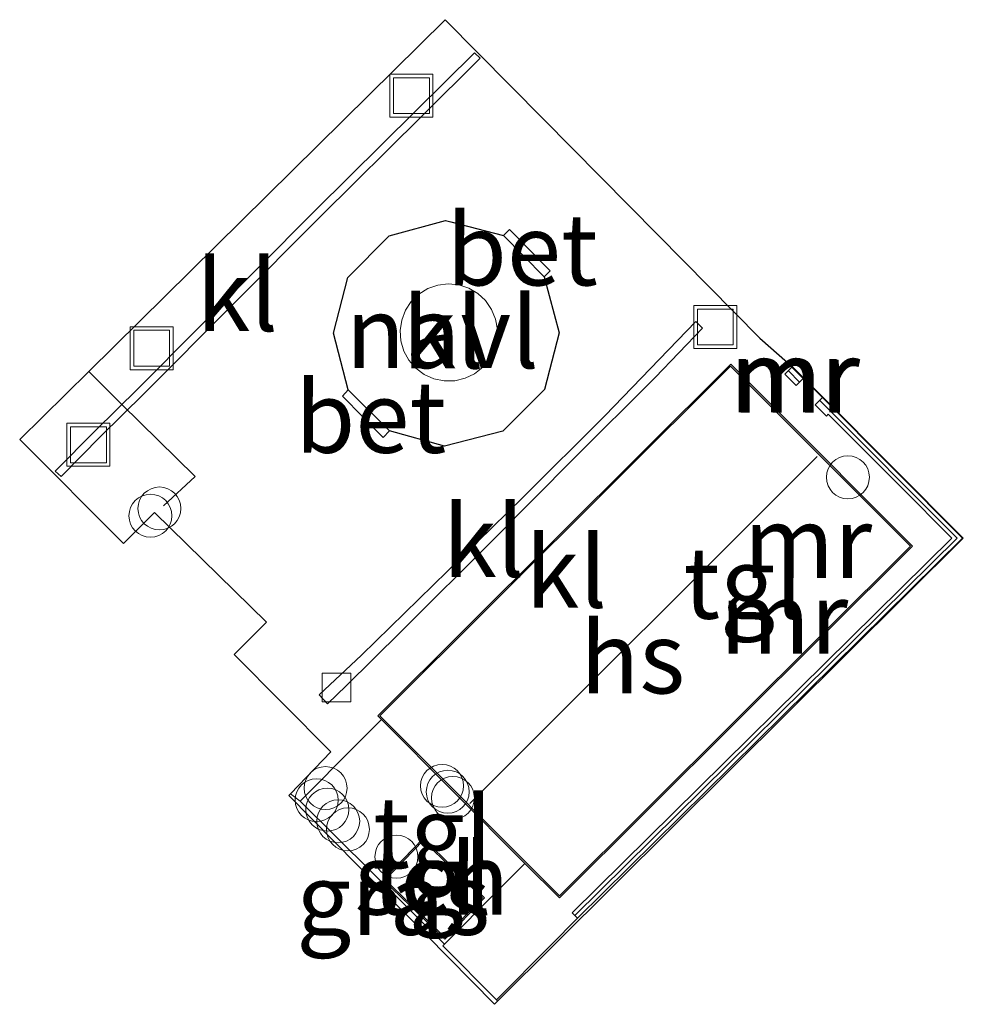
# Model space of a CAD drawing. Units: metres. Extents: x 77688 to 78360, y 457205 to 457923.
# Drawn here: x 78327 to 78360, y 457889 to 457923 of the extents above; entities that cross this region are included whole.
import ezdxf
from ezdxf.enums import TextEntityAlignment as Align

# ---------------------------------------------------------------- set-up
doc = ezdxf.new("R2010")
doc.units = ezdxf.units.M
doc.linetypes.add('IE-TERREINAFSCHEIDING', pattern=[10, 8, -2])
doc.layers.get('0').update_dxf_attribs({"lineweight": 25})
for name, color, linetype, lineweight in [('B-ME-GR-BLOEMBAK-S-B1', 8, 'Continuous', 18), ('B-ME-IE-GRASLAND-GV-B6', 93, 'Continuous', 18), ('B-ME-IE-INRICHTINGSELEMENT-S-B1', 253, 'Continuous', 18), ('B-ME-IE-TERREINAFSCHEIDING-DOORGANG-L-B1', 8, 'IE-TERREINAFSCHEIDING-KUNSTMATIG-OPEN', 18), ('B-ME-IE-TERREINAFSCHEIDING-RASTERHEKWERK-L-B1', 8, 'IE-TERREINAFSCHEIDING', 18), ('B-ME-KG-KADASTRAAL-DAKRAND-L-B1', 13, 'Continuous', 18), ('B-ME-KG-KADASTRAAL-NOKLIJN-L-B1', 13, 'Continuous', 18), ('B-ME-MW-MUUR-GV-B6', 8, 'IE-TERREINAFSCHEIDING-KUNSTMATIG', 18), ('B-ME-MW-MUUR-L-B1', 8, 'IE-TERREINAFSCHEIDING-KUNSTMATIG', 18), ('B-ME-OG-BEBOUWING-GV-B6', 173, 'Continuous', 18), ('B-ME-VH-VERH_SOORT-BETON-OVERIG-GV-B6', 8, 'IE-TERREINAFSCHEIDING-NATUURLIJK-HOUTWAL', 18), ('B-ME-VH-VERH_SOORT-KLINKERS-GV-B6', 8, 'IE-TERREINAFSCHEIDING-NATUURLIJK-HOUTWAL', 18), ('B-ME-VH-VERH_SOORT-TEGELS-GV-B6', 8, 'Continuous', 18), ('B-ME-VV-KOLK-S-B1', 8, 'Continuous', 18)]:
    doc.layers.add(name, color=color, linetype=linetype, lineweight=lineweight)
doc.layers.add('B-ME-IE-MEUBILAIR_WEGMEUBILAIR-LICHTOPSTAND-GV-B6', color=10, linetype='Continuous')
doc.layers.add('B-ME-KG-KADASTRAAL-OPNAMEDTMGRENS-L-B1', color=10, linetype='Continuous')
doc.styles.add('NLCS-ISO', font='NLCS-ISO.TTF')
doc.linetypes.add('IE-TERREINAFSCHEIDING-KUNSTMATIG', pattern='A,4,[82,NLCS.SHX,S=0.75,R=90,X=0,Y=0],4,-2', length=10)
doc.linetypes.add('IE-TERREINAFSCHEIDING-KUNSTMATIG-OPEN', pattern='A,7,-1.5,[67,NLCS.SHX,S=0.75,R=0,X=0,Y=0],-1.5', length=10)
doc.linetypes.add('IE-TERREINAFSCHEIDING-NATUURLIJK-HOUTWAL', pattern='A,7,-1.5,[67,NLCS.SHX,S=0.75,R=45,X=0,Y=0],-1.5,7,-1.5,[70,NLCS.SHX,S=0.75,R=0,X=0,Y=0],-1.5', length=20)

# ---------------------------------------------------------------- blocks, each defined once
blk = doc.blocks.new('dtb')
blk.add_circle((0, 0), 0.75)
blk = doc.blocks.new('kolk')
blk.add_lwpolyline([(-0.5, -0.5), (0.5, -0.5), (0.5, 0.5), (-0.5, 0.5)], close=True)
blk = doc.blocks.new('put')
for p, q in [((0.75, 0.75), (-0.75, 0.75)), ((-0.75, 0.75), (-0.75, -0.75)), ((0.75, -0.75), (0.75, 0.75)), ((-0.75, -0.75), (0.75, -0.75))]:
    blk.add_line(p, q)
blk.add_lwpolyline([(-0.625, 0.625), (0.625, 0.625), (0.625, -0.625), (-0.625, -0.625)], close=True)

msp = doc.modelspace()

# ---------------------------------------------------------------- linework, layer by layer
at = {"layer": 'B-ME-IE-GRASLAND-GV-B6'}
msp.add_polyline3d([(78341.7417, 457891.2143, 14.6922), (78341.6844, 457891.1574, 14.6362), (78343.5528, 457889.2749, 14.568), (78343.5947, 457889.2306, 14.5671), (78343.4832, 457889.1196, 14.5728), (78336.3101, 457896.4071, 14.7103), (78336.3698, 457896.4689, 14.7103), (78336.7117, 457896.2138, 14.7126), (78341.7417, 457891.2143, 14.6922)], dxfattribs=at)
at = {"layer": 'B-ME-IE-MEUBILAIR_WEGMEUBILAIR-LICHTOPSTAND-GV-B6'}
msp.add_polyline3d([(78339.8262, 457909.1346, 14.7848), (78338.3809, 457910.5681, 14.792), (78337.8728, 457912.5452, 14.792), (78338.3677, 457914.4934, 14.792), (78339.8057, 457915.9447, 14.792), (78341.771, 457916.4751, 14.7185), (78341.9627, 457916.4262, 14.7185), (78343.7984, 457915.9576, 14.792), (78345.2139, 457914.5114, 14.8064), (78345.745, 457912.5609, 14.7488), (78345.231, 457910.5771, 14.7488), (78343.7791, 457909.1232, 14.792), (78341.7464, 457908.6003, 14.792), (78339.8262, 457909.1346, 14.7848)], dxfattribs=at)
at = {"layer": 'B-ME-IE-TERREINAFSCHEIDING-DOORGANG-L-B1'}
for p, q in [((78329.3282, 457911.2053, 14.7893), (78329.9974, 457910.5447, 14.7505)), ((78339.5412, 457899.0605, 14.7483), (78338.6631, 457898.1771, 14.7483))]:
    msp.add_line(p, q, dxfattribs=at)
at = {"layer": 'B-ME-IE-TERREINAFSCHEIDING-RASTERHEKWERK-L-B1'}
for points in [[(78329.9974, 457910.5447, 14.7505), (78330.4776, 457910.0706, 14.7226), (78333.0377, 457907.5431, 14.8062), (78331.9437, 457906.5194, 14.7642)], [(78338.6631, 457898.1771, 14.7483), (78336.7117, 457896.2138, 14.7126), (78341.7417, 457891.2143, 14.6922), (78343.605, 457893.0889, 14.7226), (78344.5498, 457894.0395, 14.7381)]]:
    msp.add_polyline3d(points, dxfattribs=at)
at = {"layer": 'B-ME-KG-KADASTRAAL-DAKRAND-L-B1'}
for points in [[(78343.5696, 457912.3056, 49.2953), (78343.5873, 457912.6733, 49.2953), (78343.5254, 457913.0361, 49.2953), (78343.3867, 457913.3771, 49.2953), (78343.1779, 457913.6802, 49.2953), (78342.9087, 457913.9312, 49.2953), (78342.5917, 457914.1183, 49.2953), (78342.2418, 457914.2328, 49.2953), (78341.8755, 457914.2691, 49.2953), (78341.51, 457914.2258, 49.2953), (78341.1624, 457914.1047, 49.2953), (78340.8491, 457913.9115, 49.2953), (78340.5847, 457913.6554, 49.2953), (78340.3817, 457913.3484, 49.2953), (78340.2496, 457913.0048, 49.2953), (78340.1946, 457912.6408, 49.2953), (78340.2193, 457912.2736, 49.2953), (78340.3226, 457911.9202, 49.2953), (78340.4995, 457911.5975, 49.2953), (78340.7418, 457911.3204, 49.2953), (78341.0382, 457911.102, 49.2953), (78341.3746, 457910.9526, 49.2953), (78341.7353, 457910.8792, 49.2953), (78342.1033, 457910.8852, 49.2953), (78342.4614, 457910.9703, 49.2953), (78342.7928, 457911.1306, 49.2953), (78343.0818, 457911.3585, 49.2953), (78343.315, 457911.6433, 49.2953), (78343.4813, 457911.9717, 49.2953), (78343.5696, 457912.3056, 49.2953)], [(78351.7251, 457911.3971, 18.9174), (78357.9958, 457905.111, 19.0547), (78345.7559, 457892.9012, 19.0337), (78339.4852, 457899.1874, 18.9744), (78351.7251, 457911.3971, 18.9174)], [(78340.9984, 457894.8321, 17.4048), (78343.0716, 457892.8361, 17.3724), (78341.7505, 457891.4639, 17.3652), (78339.6773, 457893.4599, 17.3868), (78340.9984, 457894.8321, 17.4048)]]:
    msp.add_polyline3d(points, dxfattribs=at)
at = {"layer": 'B-ME-KG-KADASTRAAL-NOKLIJN-L-B1'}
msp.add_line((78354.7456, 457908.2408, 22.0176), (78342.6208, 457896.1244, 22.0226), dxfattribs=at)
at = {"layer": 'B-ME-KG-KADASTRAAL-OPNAMEDTMGRENS-L-B1'}
msp.add_polyline3d([(78343.4832, 457889.1196, 14.5728), (78336.3101, 457896.4071, 14.7103), (78336.3698, 457896.4689, 14.7103), (78337.781, 457897.93, 14.724), (78334.4061, 457901.33, 14.7666), (78335.5266, 457902.4535, 14.7663), (78331.6204, 457906.2816, 14.7843), (78330.544, 457905.1981, 14.7843), (78326.9221, 457908.829, 14.7522), (78329.3282, 457911.2053, 14.7893), (78341.764, 457923.4869, 14.6694), (78345.1834, 457920.0245, 14.6775), (78349.1809, 457915.9768, 14.6523), (78352.7396, 457912.3734, 14.5728), (78353.7046, 457911.5265, 14.6347), (78353.8814, 457911.3713, 14.6289), (78354.9358, 457910.3135, 14.6276), (78359.8408, 457905.3929, 14.5761), (78343.5947, 457889.2306, 14.5671), (78343.4832, 457889.1196, 14.5728)], dxfattribs=at)
at = {"layer": 'B-ME-MW-MUUR-GV-B6'}
for points in [[(78354.2539, 457910.9631, 14.6315), (78354.007, 457910.7174, 14.6315), (78353.6154, 457911.1108, 14.6315), (78353.8624, 457911.3565, 14.6315), (78354.2539, 457910.9631, 14.6315)], [(78354.9237, 457910.2981, 14.6303), (78359.8157, 457905.3941, 14.5847), (78346.3851, 457892.1232, 14.6487), (78346.1986, 457892.3119, 14.6487), (78359.4397, 457905.3955, 14.5847), (78357.6351, 457907.2045, 14.7043), (78355.1282, 457909.7176, 14.6404), (78355.064, 457909.6518, 14.6404), (78354.6717, 457910.0468, 14.6404), (78354.9237, 457910.2981, 14.6303)]]:
    msp.add_polyline3d(points, dxfattribs=at)
at = {"layer": 'B-ME-MW-MUUR-L-B1'}
msp.add_line((78353.7389, 457911.2336, 15.1594), (78354.1304, 457910.8402, 15.1594), dxfattribs=at)
msp.add_polyline3d([(78354.8298, 457910.2045, 15.1594), (78359.6277, 457905.3948, 15.1304), (78346.2918, 457892.2176, 15.1232)], dxfattribs=at)
at = {"layer": 'B-ME-OG-BEBOUWING-GV-B6'}
for points in [[(78344.5498, 457894.0395, 14.7381), (78339.5412, 457899.0605, 14.7483), (78339.4145, 457899.1874, 14.7114), (78351.7252, 457911.4678, 14.709), (78354.2979, 457908.8888, 14.6266), (78356.808, 457906.3725, 14.7043), (78358.0665, 457905.1109, 14.7482), (78345.7558, 457892.8305, 14.6837), (78344.5498, 457894.0395, 14.7381)], [(78340.9971, 457894.9028, 14.7228), (78343.1423, 457892.8374, 14.6904), (78341.7518, 457891.3932, 14.6904), (78339.6066, 457893.4586, 14.7228), (78340.9971, 457894.9028, 14.7228)]]:
    msp.add_polyline3d(points, dxfattribs=at)
at = {"layer": 'B-ME-VH-VERH_SOORT-BETON-OVERIG-GV-B6'}
for points in [[(78343.7984, 457915.9576, 14.792), (78344.0142, 457916.1688, 14.7926), (78345.4297, 457914.7226, 14.8059), (78345.2139, 457914.5114, 14.8064), (78343.7984, 457915.9576, 14.792)], [(78339.8262, 457909.1346, 14.7848), (78339.6009, 457908.9062, 14.792), (78338.1811, 457910.3503, 14.792), (78338.3809, 457910.5681, 14.792), (78339.8262, 457909.1346, 14.7848)]]:
    msp.add_polyline3d(points, dxfattribs=at)
at = {"layer": 'B-ME-VH-VERH_SOORT-KLINKERS-GV-B6'}
for points in [[(78353.7046, 457911.5265, 14.6347), (78353.8624, 457911.3565, 14.6315), (78353.6154, 457911.1108, 14.6315), (78354.007, 457910.7174, 14.6315), (78354.2539, 457910.9631, 14.6315), (78354.9237, 457910.2981, 14.6303), (78354.6717, 457910.0468, 14.6404), (78355.064, 457909.6518, 14.6404), (78355.1282, 457909.7176, 14.6404), (78357.6351, 457907.2045, 14.7043), (78359.4397, 457905.3955, 14.5847), (78346.1986, 457892.3119, 14.6487), (78346.3851, 457892.1232, 14.6487), (78345.4472, 457891.1801, 14.622), (78343.5528, 457889.2749, 14.568), (78341.6844, 457891.1574, 14.6362), (78341.7417, 457891.2143, 14.6922), (78343.605, 457893.0889, 14.7226), (78344.5498, 457894.0395, 14.7381), (78345.7558, 457892.8305, 14.6837), (78358.0665, 457905.1109, 14.7482), (78356.808, 457906.3725, 14.7043), (78354.2979, 457908.8888, 14.6266), (78351.7252, 457911.4678, 14.709), (78339.4145, 457899.1874, 14.7114), (78339.5412, 457899.0605, 14.7483), (78338.6631, 457898.1771, 14.7483), (78336.7117, 457896.2138, 14.7126), (78336.3698, 457896.4689, 14.7103), (78337.781, 457897.93, 14.724), (78334.4061, 457901.33, 14.7666), (78335.5266, 457902.4535, 14.7663), (78331.6204, 457906.2816, 14.7843), (78330.544, 457905.1981, 14.7843), (78326.9221, 457908.829, 14.7522), (78329.3282, 457911.2053, 14.7893), (78341.764, 457923.4869, 14.6694), (78345.1834, 457920.0245, 14.6775), (78349.1809, 457915.9768, 14.6523), (78352.7396, 457912.3734, 14.5728), (78353.7046, 457911.5265, 14.6347)], [(78328.3637, 457907.5374, 14.6879), (78328.1636, 457907.7272, 14.6879), (78329.5527, 457909.137, 14.6325), (78331.0582, 457910.617, 14.7064), (78337.2422, 457916.8344, 14.7618), (78340.7346, 457920.2981, 14.7363), (78342.7835, 457922.3359, 14.673), (78342.9836, 457922.1461, 14.673), (78340.9347, 457920.1083, 14.7363), (78337.4423, 457916.6447, 14.7618), (78331.2583, 457910.4272, 14.7064), (78329.7528, 457908.9472, 14.6325), (78328.3637, 457907.5374, 14.6879)], [(78328.3637, 457907.5374, 14.6879), (78329.7528, 457908.9472, 14.6325), (78331.2583, 457910.4272, 14.7064), (78337.4423, 457916.6447, 14.7618), (78340.9347, 457920.1083, 14.7363), (78342.9836, 457922.1461, 14.673), (78342.7835, 457922.3359, 14.673), (78340.7346, 457920.2981, 14.7363), (78337.2422, 457916.8344, 14.7618), (78331.0582, 457910.617, 14.7064), (78329.5527, 457909.137, 14.6325), (78328.1636, 457907.7272, 14.6879), (78328.3637, 457907.5374, 14.6879)], [(78339.8262, 457909.1346, 14.7848), (78341.7464, 457908.6003, 14.792), (78343.7791, 457909.1232, 14.792), (78345.231, 457910.5771, 14.7488), (78345.745, 457912.5609, 14.7488), (78345.2139, 457914.5114, 14.8064), (78345.4297, 457914.7226, 14.8059), (78344.0142, 457916.1688, 14.7926), (78343.7984, 457915.9576, 14.792), (78341.9627, 457916.4262, 14.7185), (78341.771, 457916.4751, 14.7185), (78339.8057, 457915.9447, 14.792), (78338.3677, 457914.4934, 14.792), (78337.8728, 457912.5452, 14.792), (78338.3809, 457910.5681, 14.792), (78338.1811, 457910.3503, 14.792), (78339.6009, 457908.9062, 14.792), (78339.8262, 457909.1346, 14.7848)], [(78337.3703, 457899.9252, 14.6588), (78337.6635, 457899.6088, 14.6653), (78338.3067, 457900.2302, 14.6393), (78340.2252, 457902.1275, 14.7368), (78343.5027, 457905.3932, 14.7758), (78346.2476, 457908.1586, 14.7628), (78349.0913, 457911.0026, 14.7043), (78350.7403, 457912.7199, 14.6913), (78350.5052, 457912.9484, 14.6913), (78347.3401, 457909.6559, 14.7303), (78344.4577, 457906.7976, 14.7498), (78341.8468, 457904.2323, 14.7303), (78338.8419, 457901.3119, 14.7043), (78337.3703, 457899.9252, 14.6588)], [(78337.3703, 457899.9252, 14.6588), (78338.8419, 457901.3119, 14.7043), (78341.8468, 457904.2323, 14.7303), (78344.4577, 457906.7976, 14.7498), (78347.3401, 457909.6559, 14.7303), (78350.5052, 457912.9484, 14.6913), (78350.7403, 457912.7199, 14.6913), (78349.0913, 457911.0026, 14.7043), (78346.2476, 457908.1586, 14.7628), (78343.5027, 457905.3932, 14.7758), (78340.2252, 457902.1275, 14.7368), (78338.3067, 457900.2302, 14.6393), (78337.6635, 457899.6088, 14.6653), (78337.3703, 457899.9252, 14.6588)]]:
    msp.add_polyline3d(points, dxfattribs=at)
at = {"layer": 'B-ME-VH-VERH_SOORT-TEGELS-GV-B6'}
for points in [[(78353.8624, 457911.3565, 14.6315), (78353.7046, 457911.5265, 14.6347), (78353.8814, 457911.3713, 14.6289), (78354.9358, 457910.3135, 14.6276), (78359.8408, 457905.3929, 14.5761), (78343.5947, 457889.2306, 14.5671), (78343.5528, 457889.2749, 14.568), (78345.4472, 457891.1801, 14.622), (78346.3851, 457892.1232, 14.6487), (78359.8157, 457905.3941, 14.5847), (78354.9237, 457910.2981, 14.6303), (78354.2539, 457910.9631, 14.6315), (78353.8624, 457911.3565, 14.6315)], [(78344.5498, 457894.0395, 14.7381), (78343.605, 457893.0889, 14.7226), (78341.7417, 457891.2143, 14.6922), (78336.7117, 457896.2138, 14.7126), (78338.6631, 457898.1771, 14.7483), (78339.5412, 457899.0605, 14.7483), (78344.5498, 457894.0395, 14.7381)], [(78340.9971, 457894.9028, 14.7228), (78339.6066, 457893.4586, 14.7228), (78341.7518, 457891.3932, 14.6904), (78343.1423, 457892.8374, 14.6904), (78340.9971, 457894.9028, 14.7228)]]:
    msp.add_polyline3d(points, dxfattribs=at)

# ---------------------------------------------------------------- block references
at = {"layer": 'B-ME-GR-BLOEMBAK-S-B1', "rotation": 90}
for p in [(78331.796, 457906.4259, 14.9683), (78331.4843, 457906.171, 14.907), (78337.5927, 457896.6661, 14.9031), (78341.6557, 457896.745, 14.9684), (78341.8558, 457896.5383, 14.9684), (78337.2804, 457896.2446, 14.9031), (78342.0336, 457896.3233, 14.9684), (78337.6551, 457895.9161, 14.9031), (78338.0324, 457895.5093, 14.9031), (78338.3713, 457895.2269, 14.9031), (78340.0662, 457894.2726, 14.7704)]:
    msp.add_blockref('dtb', p, dxfattribs=at)
at = {"layer": 'B-ME-IE-INRICHTINGSELEMENT-S-B1', "rotation": 90}
for name, p in [('put', (78340.59, 457920.8324, 14.7224)), ('put', (78351.1914, 457912.7635, 14.684)), ('put', (78331.528, 457912.021, 14.7854)), ('put', (78329.3208, 457908.6482, 14.6405)), ('dtb', (78355.8137, 457907.5143, 15.6363))]:
    msp.add_blockref(name, p, dxfattribs=at)
at = {"layer": 'B-ME-VV-KOLK-S-B1', "rotation": 90}
msp.add_blockref('kolk', (78337.9711, 457900.1724, 14.6318), dxfattribs=at)

# ---------------------------------------------------------------- texts
at = {"layer": 'B-ME-IE-GRASLAND-GV-B6', "ltscale": 0.2, "style": 'NLCS-ISO'}
msp.add_text('gras', height=2.5, dxfattribs=at).set_placement((78339.9524, 457892.79425), align=Align.MIDDLE_CENTER)
at = {"layer": 'B-ME-IE-MEUBILAIR_WEGMEUBILAIR-LICHTOPSTAND-GV-B6', "ltscale": 0.2, "style": 'NLCS-ISO'}
msp.add_text('navl', height=2.5, dxfattribs=at).set_placement((78341.66621, 457912.57517), align=Align.MIDDLE_CENTER)
at = {"layer": 'B-ME-MW-MUUR-GV-B6', "ltscale": 0.2, "style": 'NLCS-ISO'}
for p in [(78353.99852, 457911.02218), (78354.41855, 457905.24416)]:
    msp.add_text('mr', height=2.5, dxfattribs=at).set_placement(p, align=Align.MIDDLE_CENTER)
at = {"layer": 'B-ME-MW-MUUR-L-B1', "ltscale": 0.2, "style": 'NLCS-ISO'}
for p in [(78353.93465, 457911.0369), (78353.5831, 457902.60563)]:
    msp.add_text('mr', height=2.5, dxfattribs=at).set_placement(p, align=Align.MIDDLE_CENTER)
at = {"layer": 'B-ME-OG-BEBOUWING-GV-B6', "ltscale": 0.2, "style": 'NLCS-ISO'}
for s, p in [('hs', (78348.30097, 457901.22193)), ('sch', (78341.29898, 457893.49896))]:
    msp.add_text(s, height=2.5, dxfattribs=at).set_placement(p, align=Align.MIDDLE_CENTER)
at = {"layer": 'B-ME-VH-VERH_SOORT-BETON-OVERIG-GV-B6', "ltscale": 0.2, "style": 'NLCS-ISO'}
for p in [(78344.45092, 457915.4636), (78339.16306, 457909.61876)]:
    msp.add_text('bet', height=2.5, dxfattribs=at).set_placement(p, align=Align.MIDDLE_CENTER)
at = {"layer": 'B-ME-VH-VERH_SOORT-KLINKERS-GV-B6', "ltscale": 0.2, "style": 'NLCS-ISO'}
for p in [(78334.5103, 457913.86907), (78334.5103, 457913.86907), (78341.69738, 457912.56668), (78343.10783, 457905.28838), (78343.10783, 457905.28838), (78345.98841, 457904.21397)]:
    msp.add_text('kl', height=2.5, dxfattribs=at).set_placement(p, align=Align.MIDDLE_CENTER)
at = {"layer": 'B-ME-VH-VERH_SOORT-TEGELS-GV-B6', "ltscale": 0.2, "style": 'NLCS-ISO'}
for p in [(78352.1585, 457903.82933), (78341.33747, 457895.11909), (78341.29898, 457893.49896)]:
    msp.add_text('tgl', height=2.5, dxfattribs=at).set_placement(p, align=Align.MIDDLE_CENTER)

doc.saveas('drawing.dxf')
